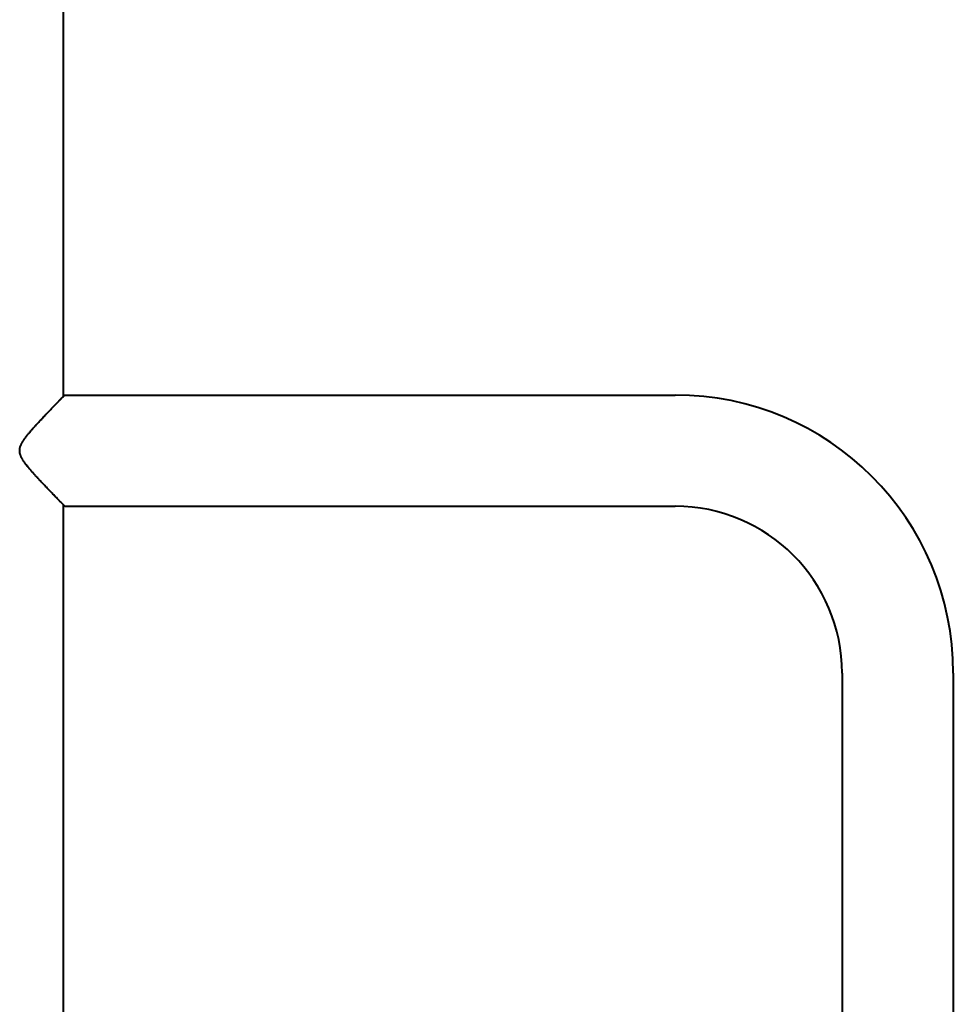
# Model space of a CAD drawing. Units: millimetres. Extents: x -4571 to 5062, y -3799 to 4123.
# Drawn here: x -646 to -268, y 1619 to 2017 of the extents above; entities that cross this region are included whole.
import ezdxf

# ---------------------------------------------------------------- set-up
doc = ezdxf.new("R2010")
doc.units = ezdxf.units.MM
doc.linetypes.add('K5LT_BASIC', pattern=[0])
doc.layers.add('Системный слой', color=7, linetype='Continuous')

msp = doc.modelspace()

# ---------------------------------------------------------------- linework, layer by layer
at = {"layer": 'Системный слой', "color": 150, "linetype": 'K5LT_BASIC', "lineweight": 40, "true_color": 0x0080ff}
for p, q in [((-627.837, 1864.561), (-627.837, 3395.572)), ((-627.337, 1865.072), (-380.337, 1865.072)), ((-627.837, 1557.572), (-627.837, 1820.584)), ((-627.337, 1820.072), (-380.337, 1820.072)), ((-312.837, 1752.572), (-312.837, 1557.572)), ((-267.837, 1752.572), (-267.837, 1557.572))]:
    msp.add_line(p, q, dxfattribs=at)
for radius in [112.5, 67.5]:
    msp.add_arc((-380.337, 1752.572), radius, 0, 90, dxfattribs=at)
for points, knots in [([(-645.567, 1842.572), (-645.567, 1842.723), (-645.552, 1843.027), (-645.493, 1843.447), (-645.39, 1843.909), (-645.242, 1844.385), (-645.078, 1844.793), (-644.926, 1845.13), (-644.78, 1845.428), (-644.568, 1845.822), (-644.352, 1846.191), (-644.139, 1846.532), (-643.915, 1846.875), (-643.626, 1847.296), (-643.301, 1847.747), (-642.953, 1848.211), (-642.588, 1848.682), (-642.194, 1849.173), (-641.829, 1849.619), (-641.387, 1850.147), (-640.825, 1850.805), (-640.105, 1851.626), (-639.331, 1852.493), (-638.66, 1853.231), (-638.052, 1853.893), (-637.522, 1854.467), (-636.936, 1855.096), (-636.1, 1855.987), (-635.13, 1857.013), (-634.191, 1857.997), (-633.509, 1858.71), (-632.772, 1859.477), (-631.888, 1860.394), (-631.122, 1861.186), (-630.355, 1861.976), (-629.623, 1862.729), (-628.894, 1863.478), (-628.384, 1864), (-628.013, 1864.38), (-627.736, 1864.663), (-627.534, 1864.87), (-627.379, 1865.028), (-627.337, 1865.072), (-627.337, 1865.072)], [0, 0, 0, 0, 0.4861299, 0.9853103, 1.3826421, 2.0332139, 2.611247, 2.8159691, 3.2382402, 3.6948992, 4.282252, 4.6424137, 5.0148842, 5.6302433, 6.3268681, 6.8531609, 7.5560403, 8.30999, 8.95418, 9.4882967, 10.6265268, 11.8815611, 13.2090657, 14.6263962, 15.359327, 16.3753684, 17.4063806, 18.452287, 20.8310685, 22.6827669, 23.7337279, 24.7793234, 27.0495934, 29.1929907, 29.8719419, 32.4466234, 34.7464572, 36.3370897, 37.7788485, 39.3491549, 40.6203859, 41.9449769, 44, 44, 44, 44]), ([(-627.337, 1820.072), (-627.337, 1820.072), (-627.362, 1820.098), (-627.461, 1820.2), (-627.614, 1820.356), (-627.819, 1820.565), (-628.086, 1820.839), (-628.449, 1821.21), (-628.957, 1821.731), (-629.836, 1822.634), (-630.708, 1823.532), (-631.534, 1824.385), (-632.293, 1825.17), (-633.208, 1826.12), (-634.308, 1827.269), (-635.248, 1828.257), (-636.243, 1829.309), (-636.986, 1830.102), (-637.746, 1830.919), (-638.361, 1831.586), (-638.975, 1832.259), (-639.43, 1832.764), (-639.879, 1833.266), (-640.321, 1833.765), (-640.753, 1834.259), (-641.176, 1834.75), (-641.586, 1835.235), (-641.982, 1835.711), (-642.356, 1836.172), (-642.71, 1836.619), (-643.04, 1837.048), (-643.347, 1837.461), (-643.628, 1837.852), (-643.888, 1838.23), (-644.126, 1838.591), (-644.342, 1838.938), (-644.532, 1839.26), (-644.699, 1839.564), (-644.846, 1839.849), (-644.979, 1840.129), (-645.109, 1840.428), (-645.231, 1840.742), (-645.337, 1841.064), (-645.412, 1841.339), (-645.466, 1841.578), (-645.522, 1841.887), (-645.559, 1842.218), (-645.567, 1842.481), (-645.567, 1842.572)], [0, 0, 0, 0, 1.583161, 3.1677311, 4.2212731, 5.7965758, 7.3904645, 8.474699, 10.7050055, 13.2240369, 16.9289935, 17.810099, 19.4048918, 22.3820066, 23.9876266, 26.4911277, 28.2271881, 30.0004853, 30.897607, 32.6875846, 33.5737745, 34.447079, 35.3138757, 36.1598976, 36.9919882, 37.8029864, 38.6067347, 39.3769655, 40.120833, 40.8190527, 41.4980979, 42.1259536, 42.7217755, 43.2722459, 43.8088313, 44.3012402, 44.7622796, 45.1716059, 45.5619921, 45.932565, 46.3014546, 46.7510035, 47.1612997, 47.5329873, 47.7905856, 48.0520862, 48.6715962, 49, 49, 49, 49])]:
    msp.add_open_spline(points, degree=3, knots=knots, dxfattribs=at)

doc.saveas('drawing.dxf')
